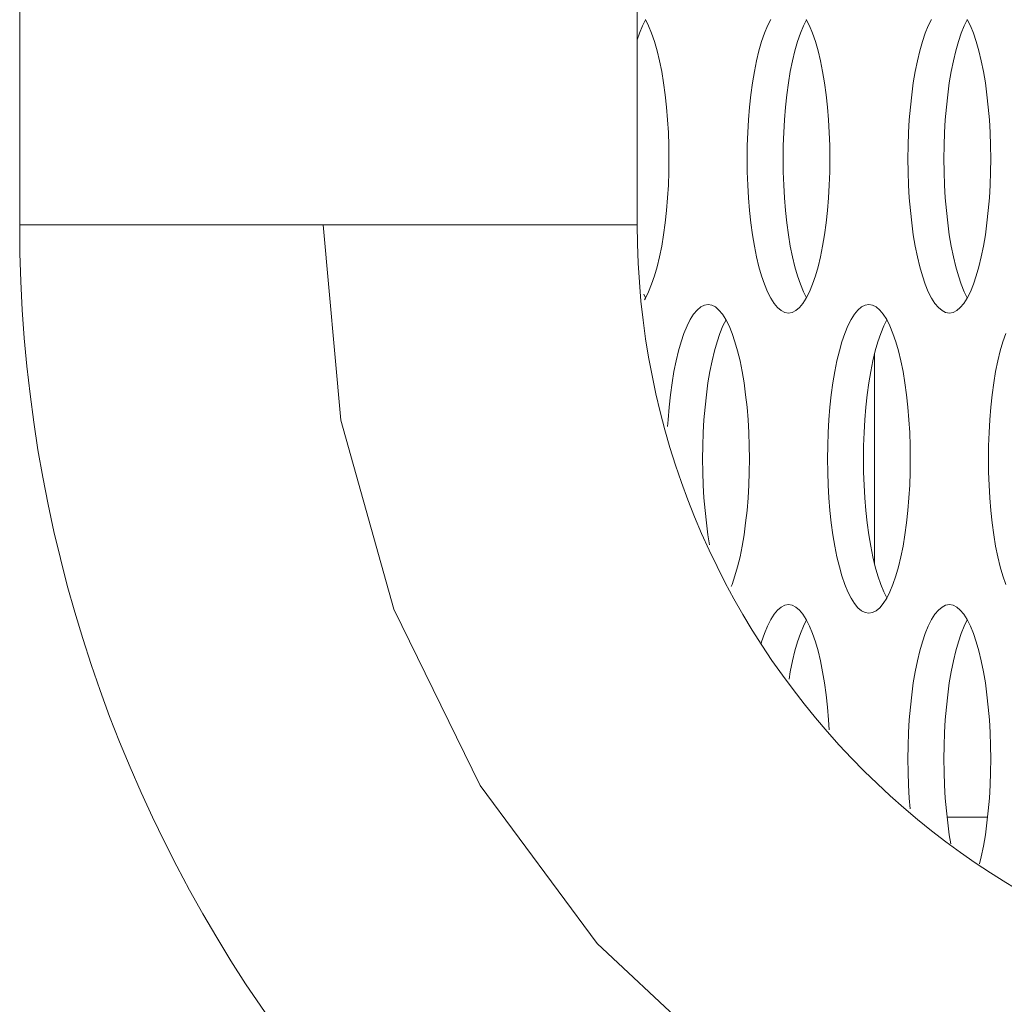
# Model space of a CAD drawing. Extents: x 1 to 142, y 2 to 107.
# Drawn here: x 4 to 4, y 59 to 59 of the extents above; entities that cross this region are included whole.
import ezdxf

# ---------------------------------------------------------------- set-up
doc = ezdxf.new("R2010")
doc.units = 0
doc.header["$MEASUREMENT"] = 0
doc.linetypes.add('DCAD_CONTINUOUS', pattern=[0])
doc.layers.get('0').update_dxf_attribs({"linetype": 'DCAD_CONTINUOUS', "lineweight": 0})
doc.layers.add('02___PRT_ALL_AXES', color=7, linetype='DCAD_CONTINUOUS', lineweight=0)
doc.layers.add('09_ALL_ROUNDS', color=7, linetype='DCAD_CONTINUOUS', lineweight=0)

msp = doc.modelspace()

# ---------------------------------------------------------------- linework, layer by layer
at = {"color": 7, "linetype": 'DCAD_CONTINUOUS', "lineweight": 0, "ltscale": 0.004921265491345387}
msp.add_line((4.158844292912677, 58.75332255849239), (4.138156200603063, 58.75332255849239), dxfattribs=at)
at = {"layer": '02___PRT_ALL_AXES', "color": 7, "linetype": 'DCAD_CONTINUOUS', "lineweight": 0, "ltscale": 0.004921265491345387}
for p, q in [((3.98439332566693, 59.16018283898718), (3.982844216691951, 59.15710807311138)), ((3.985942560311346, 59.15710776422914), (3.98429755292314, 59.16037293823688)), ((4.048201178116801, 59.16037321958366), (4.046556152803379, 59.15710807311138)), ((4.066446789961421, 59.16018283898718), (4.06489768098644, 59.15710807311138)), ((4.067996024605836, 59.15710776422914), (4.06635101721763, 59.16037293823688)), ((4.130254642411291, 59.16037321958366), (4.128609617097868, 59.15710807311138)), ((4.14850025425591, 59.16018283898718), (4.146951145280931, 59.15710807311138)), ((4.150049488900325, 59.15710776422914), (4.14840448151212, 59.16037293823688)), ((3.981287724641567, 59.15332719355894), (3.980127390518351, 59.14993228830387)), ((3.982844216691951, 59.15710807311138), (3.981287724641567, 59.15332719355894)), ((3.987499031735721, 59.15332687401527), (3.985942560311346, 59.15710776422914)), ((3.988955402206614, 59.1490657681557), (3.987499031735721, 59.15332687401527)), ((4.044999660749057, 59.15332719355894), (4.043543268939557, 59.14906608280172)), ((4.046556152803379, 59.15710807311138), (4.044999660749057, 59.15332719355894)), ((4.063341188936056, 59.15332719355894), (4.061884797126557, 59.14906608280172)), ((4.06489768098644, 59.15710807311138), (4.063341188936056, 59.15332719355894)), ((4.069552496030211, 59.15332687401527), (4.067996024605836, 59.15710776422914)), ((4.071008866501104, 59.1490657681557), (4.069552496030211, 59.15332687401527)), ((4.127053125043548, 59.15332719355894), (4.125596733234048, 59.14906608280172)), ((4.128609617097868, 59.15710807311138), (4.127053125043548, 59.15332719355894)), ((4.145394653230547, 59.15332719355894), (4.143938261421046, 59.14906608280172)), ((4.146951145280931, 59.15710807311138), (4.145394653230547, 59.15332719355894)), ((4.151605960324701, 59.15332687401527), (4.150049488900325, 59.15710776422914)), ((4.153062330795594, 59.1490657681557), (4.151605960324701, 59.15332687401527)), ((3.990301334727907, 59.144363035427), (3.988955402206614, 59.1490657681557)), ((4.043543268939557, 59.14906608280172), (4.042197315808005, 59.14436333182105)), ((4.061884797126557, 59.14906608280172), (4.060538843995004, 59.14436333182105)), ((4.072354799022397, 59.144363035427), (4.071008866501104, 59.1490657681557)), ((4.125596733234048, 59.14906608280172), (4.124250780102495, 59.14436333182105)), ((4.143938261421046, 59.14906608280172), (4.142592308289494, 59.14436333182105)), ((4.154408263316887, 59.144363035427), (4.153062330795594, 59.1490657681557)), ((3.991527731895458, 59.13925965654552), (3.990301334727907, 59.144363035427)), ((4.042197315808005, 59.14436333182105), (4.040970900534134, 59.13925992749071)), ((4.060538843995004, 59.14436333182105), (4.059312428721134, 59.13925992749071)), ((4.073581196189947, 59.13925965654552), (4.072354799022397, 59.144363035427)), ((4.124250780102495, 59.14436333182105), (4.123024364828624, 59.13925992749071)), ((4.142592308289494, 59.14436333182105), (4.141365893015624, 59.13925992749071)), ((4.155634660484438, 59.13925965654552), (4.154408263316887, 59.144363035427)), ((3.992626726920707, 59.13379831686338), (3.991527731895458, 59.13925965654552)), ((4.040970900534134, 59.13925992749071), (4.039871889875008, 59.13379855639909)), ((4.059312428721134, 59.13925992749071), (4.058213418062008, 59.13379855639909)), ((4.074680191215198, 59.13379831686338), (4.073581196189947, 59.13925965654552)), ((4.123024364828624, 59.13925992749071), (4.121925354169497, 59.13379855639909)), ((4.141365893015624, 59.13925992749071), (4.140266882356497, 59.13379855639909)), ((4.156733655505751, 59.13379831686338), (4.155634660484438, 59.13925965654552)), ((3.993591612945566, 59.12802297806493), (3.992626726920707, 59.13379831686338)), ((4.039871889875008, 59.13379855639909), (4.038906991094231, 59.12802318432501)), ((4.058213418062008, 59.13379855639909), (4.057248519281229, 59.12802318432501)), ((4.075645077240055, 59.12802297806493), (4.074680191215198, 59.13379831686338)), ((4.121925354169497, 59.13379855639909), (4.12096045538872, 59.12802318432501)), ((4.140266882356497, 59.13379855639909), (4.139301983575719, 59.12802318432501)), ((4.157698541534545, 59.12802297806493), (4.156733655505751, 59.13379831686338)), ((3.994416812806149, 59.1219782658431), (3.993591612945566, 59.12802297806493)), ((4.038906991094231, 59.12802318432501), (4.038081781304501, 59.12197844003621)), ((4.057248519281229, 59.12802318432501), (4.056423309491501, 59.12197844003621)), ((4.076470277100638, 59.1219782658431), (4.075645077240055, 59.12802297806493)), ((4.12096045538872, 59.12802318432501), (4.120135245598992, 59.12197844003621)), ((4.139301983575719, 59.12802318432501), (4.138476773785992, 59.12197844003621)), ((4.158523741395128, 59.1219782658431), (4.157698541534545, 59.12802297806493)), ((3.995097791383079, 59.11570915339519), (3.994416812806149, 59.1219782658431)), ((4.038081781304501, 59.12197844003621), (4.037400795184256, 59.11570929753316)), ((4.056423309491501, 59.12197844003621), (4.055742323371255, 59.11570929753316)), ((4.077151255677569, 59.11570915339519), (4.076470277100638, 59.1219782658431)), ((4.120135245598992, 59.12197844003621), (4.119454259478745, 59.11570929753316)), ((4.138476773785992, 59.12197844003621), (4.137795787665745, 59.11570929753316)), ((4.159204719972059, 59.11570915339519), (4.158523741395128, 59.1219782658431)), ((3.995630976782492, 59.10926069334772), (3.995097791383079, 59.11570915339519)), ((4.037400795184256, 59.11570929753316), (4.03686760200137, 59.10926077832026)), ((4.055742323371255, 59.11570929753316), (4.055209130188368, 59.10926077832026)), ((4.077684441076982, 59.10926069334772), (4.077151255677569, 59.11570915339519)), ((4.119454259478745, 59.11570929753316), (4.118921066295859, 59.10926077832026)), ((4.137795787665745, 59.11570929753316), (4.137262594482858, 59.10926077832026)), ((4.159737905371472, 59.10926069334772), (4.159204719972059, 59.11570915339519)), ((3.996013680103663, 59.10267791095316), (3.995630976782492, 59.10926069334772)), ((4.03686760200137, 59.10926077832026), (4.036484894270743, 59.10267794473667)), ((4.055209130188368, 59.10926077832026), (4.054826422457743, 59.10267794473667)), ((4.078067144398154, 59.10267791095316), (4.077684441076982, 59.10926069334772)), ((4.118921066295859, 59.10926077832026), (4.118538358565233, 59.10267794473667)), ((4.137262594482858, 59.10926077832026), (4.136879886752232, 59.10267794473667)), ((4.160120608692644, 59.10267791095316), (4.159737905371472, 59.10926069334772)), ((3.996244034462562, 59.09600567364883), (3.996013680103663, 59.10267791095316)), ((4.036484894270743, 59.10267794473667), (4.036254538569324, 59.09600568323545)), ((4.054826422457743, 59.10267794473667), (4.054596066756323, 59.09600568323545)), ((4.078297498757052, 59.09600567364883), (4.078067144398154, 59.10267791095316)), ((4.118538358565233, 59.10267794473667), (4.118308002863814, 59.09600568323545)), ((4.136879886752232, 59.10267794473667), (4.136649531050813, 59.09600568323545)), ((4.160350963051542, 59.09600567364883), (4.160120608692644, 59.10267791095316)), ((3.99632094008627, 59.08928875512392), (3.996244034462562, 59.09600567364883)), ((4.036254538569324, 59.09600568323545), (4.036177632725143, 59.08928875512392)), ((4.054596066756323, 59.09600568323545), (4.054519160912142, 59.08928875512392)), ((4.07837440438076, 59.08928875512392), (4.078297498757052, 59.09600567364883)), ((4.118308002863814, 59.09600568323545), (4.118231097019632, 59.08928875512392)), ((4.136649531050813, 59.09600568323545), (4.136572625206631, 59.08928875512392)), ((4.160427868675251, 59.08928875512392), (4.160350963051542, 59.09600567364883)), ((3.996244034246026, 59.08257182701239), (3.99632094008627, 59.08928875512392)), ((4.036177632725143, 59.08928875512392), (4.036254538348851, 59.08257183659507)), ((4.054519160912142, 59.08928875512392), (4.054596066535851, 59.08257183659507)), ((4.078297498540516, 59.08257182701239), (4.07837440438076, 59.08928875512392)), ((4.118231097019632, 59.08928875512392), (4.118308002643341, 59.08257183659507)), ((4.136572625206631, 59.08928875512392), (4.13664953083034, 59.08257183659507)), ((4.160350962831069, 59.08257182701239), (4.160427868675251, 59.08928875512392)), ((3.99601367854067, 59.07589956551118), (3.996244034246026, 59.08257182701239)), ((4.036254538348851, 59.08257183659507), (4.036484892707749, 59.07589959929074)), ((4.054596066535851, 59.08257183659507), (4.054826420894749, 59.07589959929074)), ((4.07806714283516, 59.07589956551118), (4.078297498540516, 59.08257182701239)), ((4.118308002643341, 59.08257183659507), (4.118538357002239, 59.07589959929074)), ((4.13664953083034, 59.08257183659507), (4.136879885189239, 59.07589959929074)), ((4.160120607129651, 59.07589956551118), (4.160350962831069, 59.08257182701239)), ((3.995630970810044, 59.06931673192758), (3.99601367854067, 59.07589956551118)), ((4.036484892707749, 59.07589959929074), (4.036867596032859, 59.06931681689618)), ((4.054826420894749, 59.07589959929074), (4.05520912421592, 59.06931681689618)), ((4.077684435104533, 59.06931673192758), (4.07806714283516, 59.07589956551118)), ((4.118538357002239, 59.07589959929074), (4.118921060327348, 59.06931681689618)), ((4.136879885189239, 59.07589959929074), (4.137262588510411, 59.06931681689618)), ((4.159737899399024, 59.06931673192758), (4.160120607129651, 59.07589956551118)), ((3.995097777627158, 59.06286821271469), (3.995630970810044, 59.06931673192758)), ((4.036867596032859, 59.06931681689618), (4.037400781428334, 59.06286835685265)), ((4.05520912421592, 59.06931681689618), (4.055742309615333, 59.06286835685265)), ((4.077151241921647, 59.06286821271469), (4.077684435104533, 59.06931673192758)), ((4.118921060327348, 59.06931681689618), (4.119454245722824, 59.06286835685265)), ((4.137262588510411, 59.06931681689618), (4.137795773909824, 59.06286835685265)), ((4.159204706216137, 59.06286821271469), (4.159737899399024, 59.06931673192758)), ((3.994416791506911, 59.05659907021163), (3.995097777627158, 59.06286821271469)), ((4.037400781428334, 59.06286835685265), (4.038081760005265, 59.05659924440474)), ((4.055742309615333, 59.06286835685265), (4.056423288192263, 59.05659924440474)), ((4.076470255801402, 59.05659907021163), (4.077151241921647, 59.06286821271469)), ((4.119454245722824, 59.06286835685265), (4.120135224299754, 59.05659924440474)), ((4.137795773909824, 59.06286835685265), (4.138476752486754, 59.05659924440474)), ((4.158523720095891, 59.05659907021163), (4.159204706216137, 59.06286821271469)), ((3.99359158172112, 59.05055432592284), (3.994416791506911, 59.05659907021163)), ((4.038081760005265, 59.05659924440474), (4.038906959865848, 59.05055453217897)), ((4.056423288192263, 59.05659924440474), (4.057248488052847, 59.05055453217897)), ((4.075645046015611, 59.05055432592284), (4.076470255801402, 59.05659907021163)), ((4.120135224299754, 59.05659924440474), (4.120960424160337, 59.05055453217897)), ((4.138476752486754, 59.05659924440474), (4.139301952347337, 59.05055453217897)), ((4.1576985103101, 59.05055432592284), (4.158523720095891, 59.05659907021163)), ((3.992626682936405, 59.04477895384875), (3.99359158172112, 59.05055432592284)), ((4.038906959865848, 59.05055453217897), (4.039871845894643, 59.04477919338052)), ((4.057248488052847, 59.05055453217897), (4.058213374081642, 59.04477919338052)), ((4.074680147230895, 59.04477895384875), (4.075645046015611, 59.05055432592284)), ((4.120960424160337, 59.05055453217897), (4.121925310189132, 59.04477919338052)), ((4.139301952347337, 59.05055453217897), (4.140266838376132, 59.04477919338052)), ((4.156733611525386, 59.04477895384875), (4.1576985103101, 59.05055432592284)), ((3.991527672277278, 59.03931758275319), (3.992626682936405, 59.04477895384875)), ((4.039871845894643, 59.04477919338052), (4.040970840915956, 59.03931785370233)), ((4.058213374081642, 59.04477919338052), (4.059312369102956, 59.03931785370233)), ((4.073581136571769, 59.03931758275319), (4.074680147230895, 59.04477895384875)), ((4.121925310189132, 59.04477919338052), (4.123024305210445, 59.03931785370233)), ((4.140266838376132, 59.04477919338052), (4.141365833397445, 59.03931785370233)), ((4.155634600866259, 59.03931758275319), (4.156733611525386, 59.04477895384875)), ((3.990301257003408, 59.0342141784268), (3.991527672277278, 59.03931758275319)), ((4.040970840915956, 59.03931785370233), (4.042197238083506, 59.0342144748169)), ((4.059312369102956, 59.03931785370233), (4.060538766270505, 59.0342144748169)), ((4.072354721297898, 59.0342141784268), (4.073581136571769, 59.03931758275319)), ((4.123024305210445, 59.03931785370233), (4.124250702377997, 59.0342144748169)), ((4.141365833397445, 59.03931785370233), (4.142592230564995, 59.0342144748169)), ((4.154408185592389, 59.0342141784268), (4.155634600866259, 59.03931758275319)), ((3.988955303871855, 59.02951142744612), (3.990301257003408, 59.0342141784268)), ((4.042197238083506, 59.0342144748169), (4.043543170604799, 59.02951174208821)), ((4.060538766270505, 59.0342144748169), (4.061884698791799, 59.02951174208821)), ((4.071008768166346, 59.02951142744612), (4.072354721297898, 59.0342141784268)), ((4.124250702377997, 59.0342144748169), (4.125596634899289, 59.02951174208821)), ((4.142592230564995, 59.0342144748169), (4.143938163086288, 59.02951174208821)), ((4.153062232460835, 59.02951142744612), (4.154408185592389, 59.0342141784268)), ((3.987498912062355, 59.0252503166889), (3.988955303871855, 59.02951142744612)), ((4.043543170604799, 59.02951174208821), (4.044999541075692, 59.02525063623258)), ((4.061884698791799, 59.02951174208821), (4.063341069262691, 59.02525063623258)), ((4.069552376356846, 59.0252503166889), (4.071008768166346, 59.02951142744612)), ((4.125596634899289, 59.02951174208821), (4.127053005370183, 59.02525063623258)), ((4.143938163086288, 59.02951174208821), (4.145394533557181, 59.02525063623258)), ((4.151605840651335, 59.0252503166889), (4.153062232460835, 59.02951142744612)), ((3.985942420011972, 59.02146943713646), (3.987498912062355, 59.0252503166889)), ((4.044999541075692, 59.02525063623258), (4.046556012500067, 59.0214697460187)), ((4.063341069262691, 59.02525063623258), (4.064897540687067, 59.0214697460187)), ((4.067995884306463, 59.02146943713646), (4.069552376356846, 59.0252503166889)), ((4.127053005370183, 59.02525063623258), (4.128609476794558, 59.0214697460187)), ((4.145394533557181, 59.02525063623258), (4.146951004981556, 59.0214697460187)), ((4.150049348600952, 59.02146943713646), (4.151605840651335, 59.0252503166889)), ((3.983513138172364, 59.020141725766), (3.984393311036992, 59.01839467126066)), ((3.983776199954632, 59.01738115207368), (3.984297394698549, 59.01820429066419)), ((3.984297394698549, 59.01820429066419), (3.985942420011972, 59.02146943713646)), ((4.046556012500067, 59.0214697460187), (4.04820101989221, 59.01820457200703)), ((4.04820101989221, 59.01820457200703), (4.049921861139114, 59.01548673058817)), ((4.064630001309108, 59.01548648818632), (4.066350858993039, 59.01820429066419)), ((4.064897540687067, 59.0214697460187), (4.066446775331482, 59.01839467126066)), ((4.066350858993039, 59.01820429066419), (4.067995884306463, 59.02146943713646)), ((4.128609476794558, 59.0214697460187), (4.130254484186699, 59.01820457200703)), ((4.130254484186699, 59.01820457200703), (4.131975325433604, 59.01548673058817)), ((4.146683465603599, 59.01548648818632), (4.148404323287529, 59.01820429066419)), ((4.146951004981556, 59.0214697460187), (4.148500239625972, 59.01839467126066)), ((4.148404323287529, 59.01820429066419), (4.150049348600952, 59.02146943713646)), ((4.012508562320614, 59.01366767402774), (4.010678231432286, 59.01212055668891)), ((4.014370907584273, 59.01460247577396), (4.012508562320614, 59.01366767402774)), ((4.016249286405706, 59.01491515414469), (4.014370907584273, 59.01460247577396)), ((4.018127868250994, 59.0146024080416), (4.016249286405706, 59.01491515414469)), ((4.019990208046143, 59.01366754120082), (4.018127868250994, 59.0146024080416)), ((4.021820529343909, 59.0121203646375), (4.019990208046143, 59.01366754120082)), ((4.049921861139114, 59.01548673058817), (4.051704775614748, 59.01334329676958)), ((4.051704775614748, 59.01334329676958), (4.053535096912515, 59.01179612020233)), ((4.061016742638043, 59.0117959873754), (4.062847073526371, 59.01334310471817)), ((4.062847073526371, 59.01334310471817), (4.064630001309108, 59.01548648818632)), ((4.094562026615105, 59.01366767402774), (4.092731695726776, 59.01212055668891)), ((4.096424371878764, 59.01460247577396), (4.094562026615105, 59.01366767402774)), ((4.098302750700197, 59.01491515414469), (4.096424371878764, 59.01460247577396)), ((4.100181332545485, 59.0146024080416), (4.098302750700197, 59.01491515414469)), ((4.102043672340633, 59.01366754120082), (4.100181332545485, 59.0146024080416)), ((4.103873993638399, 59.0121203646375), (4.102043672340633, 59.01366754120082)), ((4.131975325433604, 59.01548673058817), (4.133758239909239, 59.01334329676958)), ((4.133758239909239, 59.01334329676958), (4.135588561207006, 59.01179612020233)), ((4.143070206932533, 59.0117959873754), (4.144900537820861, 59.01334310471817)), ((4.144900537820861, 59.01334310471817), (4.146683465603599, 59.01548648818632)), ((4.00889530364955, 59.00997717322076), (4.007174445969556, 59.00725937074289)), ((4.010678231432286, 59.01212055668891), (4.00889530364955, 59.00997717322076)), ((4.023603443823482, 59.00997693081498), (4.021820529343909, 59.0121203646375)), ((4.025324285070385, 59.00725908939611), (4.023603443823482, 59.00997693081498)), ((4.053535096912515, 59.01179612020233), (4.055397436707664, 59.01086125336153)), ((4.055397436707664, 59.01086125336153), (4.057276018552951, 59.01054850726239)), ((4.057276018552951, 59.01054850726239), (4.059154397378322, 59.01086118563312)), ((4.059154397378322, 59.01086118563312), (4.061016742638043, 59.0117959873754)), ((4.09094876794404, 59.00997717322076), (4.089227910264046, 59.00725937074289)), ((4.092731695726776, 59.01212055668891), (4.09094876794404, 59.00997717322076)), ((4.105656908114033, 59.00997693081498), (4.103873993638399, 59.0121203646375)), ((4.107377749364876, 59.00725908939611), (4.105656908114033, 59.00997693081498)), ((4.135588561207006, 59.01179612020233), (4.137450901002153, 59.01086125336153)), ((4.137450901002153, 59.01086125336153), (4.139329482847442, 59.01054850726239)), ((4.139329482847442, 59.01054850726239), (4.141207861672811, 59.01086118563312)), ((4.141207861672811, 59.01086118563312), (4.143070206932533, 59.0117959873754)), ((4.005529420656132, 59.00399422426668), (4.003972928601812, 59.00021334471425)), ((4.007174445969556, 59.00725937074289), (4.005529420656132, 59.00399422426668)), ((4.023870948839195, 59.00399422426668), (4.022314456788812, 59.00021334471425)), ((4.025420057814175, 59.00706899014249), (4.023870948839195, 59.00399422426668)), ((4.026969292458591, 59.00399391538444), (4.025324285070385, 59.00725908939611)), ((4.028525763882966, 59.00021302517057), (4.026969292458591, 59.00399391538444)), ((4.087582884950623, 59.00399422426668), (4.086026392896303, 59.00021334471425)), ((4.089227910264046, 59.00725937074289), (4.087582884950623, 59.00399422426668)), ((4.105924413133685, 59.00399422426668), (4.104367921083301, 59.00021334471425)), ((4.107473522108665, 59.00706899014249), (4.105924413133685, 59.00399422426668)), ((4.10902275675308, 59.00399391538444), (4.107377749364876, 59.00725908939611)), ((4.110579228177456, 59.00021302517057), (4.10902275675308, 59.00399391538444)), ((4.003972928601812, 59.00021334471425), (4.002516536792313, 58.99595223396096)), ((4.022314456788812, 59.00021334471425), (4.020858064979312, 58.99595223396096)), ((4.029982134353859, 58.99595191931493), (4.028525763882966, 59.00021302517057)), ((4.086026392896303, 59.00021334471425), (4.084570001086802, 58.99595223396096)), ((4.104367921083301, 59.00021334471425), (4.102911529273801, 58.99595223396096)), ((4.112035598648348, 58.99595191931493), (4.110579228177456, 59.00021302517057)), ((4.168079857190793, 59.00021334471425), (4.166623465381293, 58.99595223396096)), ((4.002516536792313, 58.99595223396096), (4.001170583660759, 58.99124948298028)), ((4.020858064979312, 58.99595223396096), (4.019512111847758, 58.99124948298028)), ((4.031328066875153, 58.99124918658624), (4.029982134353859, 58.99595191931493)), ((4.084570001086802, 58.99595223396096), (4.08322404795525, 58.99124948298028)), ((4.102911529273801, 58.99595223396096), (4.101565576142249, 58.99124948298028)), ((4.113381531169642, 58.99124918658624), (4.112035598648348, 58.99595191931493)), ((4.166623465381293, 58.99595223396096), (4.165277512249739, 58.99124948298028)), ((4.001170583660759, 58.99124948298028), (3.999944168386889, 58.98614607864994)), ((4.019512111847758, 58.99124948298028), (4.018285696573888, 58.98614607864994)), ((4.032554464042702, 58.98614580770082), (4.031328066875153, 58.99124918658624)), ((4.08322404795525, 58.99124948298028), (4.081997632681379, 58.98614607864994)), ((4.101565576142249, 58.99124948298028), (4.100339160868378, 58.98614607864994)), ((4.101190521605447, 58.98968879225578), (4.101190521605447, 58.88266100852705)), ((4.114607928337193, 58.98614580770082), (4.113381531169642, 58.99124918658624)), ((4.165277512249739, 58.99124948298028), (4.16405109697587, 58.98614607864994)), ((3.999944168386889, 58.98614607864994), (3.998845157727762, 58.9806847075544)), ((4.018285696573888, 58.98614607864994), (4.017186685914761, 58.9806847075544)), ((4.033653459067952, 58.98068446802262), (4.032554464042702, 58.98614580770082)), ((4.081997632681379, 58.98614607864994), (4.080898622022253, 58.9806847075544)), ((4.100339160868378, 58.98614607864994), (4.099240150209252, 58.9806847075544)), ((4.115706923362443, 58.98068446802262), (4.114607928337193, 58.98614580770082)), ((4.16405109697587, 58.98614607864994), (4.162952086316743, 58.9806847075544)), ((3.998845157727762, 58.9806847075544), (3.997880258946986, 58.97490933548424)), ((4.017186685914761, 58.9806847075544), (4.016221787133984, 58.97490933548424)), ((4.03461834509281, 58.97490912922417), (4.033653459067952, 58.98068446802262)), ((4.080898622022253, 58.9806847075544), (4.079933723241475, 58.97490933548424)), ((4.099240150209252, 58.9806847075544), (4.098275251428475, 58.97490933548424)), ((4.1166718093873, 58.97490912922417), (4.115706923362443, 58.98068446802262)), ((4.162952086316743, 58.9806847075544), (4.161987187535964, 58.97490933548424)), ((3.997880258946986, 58.97490933548424), (3.997055049157257, 58.96886459119546)), ((4.016221787133984, 58.97490933548424), (4.015396577344256, 58.96886459119546)), ((4.035443544953393, 58.9688644169984), (4.03461834509281, 58.97490912922417)), ((4.079933723241475, 58.97490933548424), (4.079108513451746, 58.96886459119546)), ((4.098275251428475, 58.97490933548424), (4.097450041638745, 58.96886459119546)), ((4.117497009247884, 58.9688644169984), (4.1166718093873, 58.97490912922417)), ((4.161987187535964, 58.97490933548424), (4.161161977746237, 58.96886459119546)), ((3.997055049157257, 58.96886459119546), (3.996374063037011, 58.96259544869239)), ((4.015396577344256, 58.96886459119546), (4.01471559122401, 58.96259544869239)), ((4.036124523530323, 58.96259530455049), (4.035443544953393, 58.9688644169984)), ((4.079108513451746, 58.96886459119546), (4.078427527331501, 58.96259544869239)), ((4.097450041638745, 58.96886459119546), (4.0967690555185, 58.96259544869239)), ((4.118177987824814, 58.96259530455049), (4.117497009247884, 58.9688644169984)), ((4.161161977746237, 58.96886459119546), (4.160480991625991, 58.96259544869239)), ((3.996374063037011, 58.96259544869239), (3.995840869854125, 58.95614692947556)), ((4.01471559122401, 58.96259544869239), (4.014182398041124, 58.95614692947556)), ((4.036657708929736, 58.95614684450696), (4.036124523530323, 58.96259530455049)), ((4.078427527331501, 58.96259544869239), (4.077894334148614, 58.95614692947556)), ((4.0967690555185, 58.96259544869239), (4.096235862335614, 58.95614692947556)), ((4.118711173224227, 58.95614684450696), (4.118177987824814, 58.96259530455049)), ((4.160480991625991, 58.96259544869239), (4.159947798443103, 58.95614692947556)), ((3.995840869854125, 58.95614692947556), (3.995637029671329, 58.95264073954944)), ((4.014182398041124, 58.95614692947556), (4.013799690310498, 58.94956409589197)), ((4.037040412250908, 58.94956406211239), (4.036657708929736, 58.95614684450696)), ((4.077894334148614, 58.95614692947556), (4.077511626417988, 58.94956409589197)), ((4.096235862335614, 58.95614692947556), (4.095853154604987, 58.94956409589197)), ((4.119093876545398, 58.94956406211239), (4.118711173224227, 58.95614684450696)), ((4.159947798443103, 58.95614692947556), (4.159565090712478, 58.94956409589197)), ((4.013799690310498, 58.94956409589197), (4.013569334609078, 58.94289183439469)), ((4.037270766609807, 58.94289182480806), (4.037040412250908, 58.94956406211239)), ((4.077511626417988, 58.94956409589197), (4.077281270716568, 58.94289183439469)), ((4.095853154604987, 58.94956409589197), (4.095622798903568, 58.94289183439469)), ((4.119324230904296, 58.94289182480806), (4.119093876545398, 58.94956406211239)), ((4.159565090712478, 58.94956409589197), (4.159334735011059, 58.94289183439469)), ((4.013569334609078, 58.94289183439469), (4.013492428764896, 58.93617490628316)), ((4.037347672233516, 58.93617490628316), (4.037270766609807, 58.94289182480806)), ((4.077281270716568, 58.94289183439469), (4.077204364872387, 58.93617490628316)), ((4.095622798903568, 58.94289183439469), (4.095545893059387, 58.93617490628316)), ((4.119401136528005, 58.93617490628316), (4.119324230904296, 58.94289182480806)), ((4.159334735011059, 58.94289183439469), (4.159257829166878, 58.93617490628316)), ((4.013492428764896, 58.93617490628316), (4.013569334388605, 58.92945798775431)), ((4.037270766393271, 58.92945797816769), (4.037347672233516, 58.93617490628316)), ((4.077204364872387, 58.93617490628316), (4.077281270496096, 58.92945798775431)), ((4.095545893059387, 58.93617490628316), (4.095622798683095, 58.92945798775431)), ((4.119324230683824, 58.92945797816769), (4.119401136528005, 58.93617490628316)), ((4.159257829166878, 58.93617490628316), (4.159334734790586, 58.92945798775431)), ((4.013569334388605, 58.92945798775431), (4.013799688747503, 58.92278575044998)), ((4.037040410687915, 58.92278571667041), (4.037270766393271, 58.92945797816769)), ((4.077281270496096, 58.92945798775431), (4.077511624854994, 58.92278575044998)), ((4.095622798683095, 58.92945798775431), (4.095853153041993, 58.92278575044998)), ((4.119093874982404, 58.92278571667041), (4.119324230683824, 58.92945797816769)), ((4.159334734790586, 58.92945798775431), (4.159565089149485, 58.92278575044998)), ((4.013799688747503, 58.92278575044998), (4.014182392068675, 58.91620296805542)), ((4.036657702957289, 58.91620288308682), (4.037040410687915, 58.92278571667041)), ((4.077511624854994, 58.92278575044998), (4.077894328180103, 58.91620296805542)), ((4.095853153041993, 58.92278575044998), (4.096235856363165, 58.91620296805542)), ((4.118711167251779, 58.91620288308682), (4.119093874982404, 58.92278571667041)), ((4.159565089149485, 58.92278575044998), (4.159947792474593, 58.91620296805542)), ((4.014182392068675, 58.91620296805542), (4.014715577468088, 58.90975450801189)), ((4.036124509774402, 58.90975436386999), (4.036657702957289, 58.91620288308682)), ((4.077894328180103, 58.91620296805542), (4.07842751357558, 58.90975450801189)), ((4.096235856363165, 58.91620296805542), (4.096769041762579, 58.90975450801189)), ((4.118177974068892, 58.90975436386999), (4.118711167251779, 58.91620288308682)), ((4.159947792474593, 58.91620296805542), (4.160480977870069, 58.90975450801189)), ((4.014715577468088, 58.90975450801189), (4.015396556045019, 58.90348539556398)), ((4.035443523654157, 58.90348522136693), (4.036124509774402, 58.90975436386999)), ((4.07842751357558, 58.90975450801189), (4.07910849215251, 58.90348539556398)), ((4.096769041762579, 58.90975450801189), (4.097450020339509, 58.90348539556398)), ((4.117496987948646, 58.90348522136693), (4.118177974068892, 58.90975436386999)), ((4.160480977870069, 58.90975450801189), (4.161161956446999, 58.90348539556398)), ((4.015396556045019, 58.90348539556398), (4.016221755905602, 58.89744068333822)), ((4.034618313868364, 58.89744047708207), (4.035443523654157, 58.90348522136693)), ((4.07910849215251, 58.90348539556398), (4.079933692013093, 58.89744068333822)), ((4.097450020339509, 58.90348539556398), (4.098275220200092, 58.89744068333822)), ((4.116671778162855, 58.89744047708207), (4.117496987948646, 58.90348522136693)), ((4.161161956446999, 58.90348539556398), (4.161987156307584, 58.89744068333822)), ((4.016221755905602, 58.89744068333822), (4.017066763359787, 58.89238287941849)), ((4.03365341508365, 58.89166510500798), (4.034618313868364, 58.89744047708207)), ((4.079933692013093, 58.89744068333822), (4.080898578041888, 58.89166534453975)), ((4.098275220200092, 58.89744068333822), (4.099240106228887, 58.89166534453975)), ((4.11570687937814, 58.89166510500798), (4.116671778162855, 58.89744047708207)), ((4.161987156307584, 58.89744068333822), (4.162952042336377, 58.89166534453975)), ((4.032554404424523, 58.88620373391243), (4.03365341508365, 58.89166510500798)), ((4.080898578041888, 58.89166534453975), (4.081997573063201, 58.88620400486156)), ((4.099240106228887, 58.89166534453975), (4.1003391012502, 58.88620400486156)), ((4.114607868719014, 58.88620373391243), (4.11570687937814, 58.89166510500798)), ((4.162952042336377, 58.89166534453975), (4.16405103735769, 58.88620400486156)), ((4.031327989150653, 58.8811003295821), (4.032554404424523, 58.88620373391243)), ((4.081997573063201, 58.88620400486156), (4.08322397023075, 58.88110062597615)), ((4.1003391012502, 58.88620400486156), (4.10156549841775, 58.88110062597615)), ((4.113381453445144, 58.8811003295821), (4.114607868719014, 58.88620373391243)), ((4.16405103735769, 58.88620400486156), (4.165277434525241, 58.88110062597615)), ((4.029982036019101, 58.87639757860142), (4.031327989150653, 58.8811003295821)), ((4.08322397023075, 58.88110062597615), (4.084569902752044, 58.87639789324745)), ((4.10156549841775, 58.88110062597615), (4.102911430939043, 58.87639789324745)), ((4.11203550031359, 58.87639757860142), (4.113381453445144, 58.8811003295821)), ((4.165277434525241, 58.88110062597615), (4.166623367046533, 58.87639789324745)), ((4.028084071537391, 58.87106384233347), (4.0285256442096, 58.87213646784814)), ((4.0285256442096, 58.87213646784814), (4.029982036019101, 58.87639757860142)), ((4.084569902752044, 58.87639789324745), (4.086026273222937, 58.87213678739181)), ((4.086026273222937, 58.87213678739181), (4.087582744647312, 58.86835589717794)), ((4.102911430939043, 58.87639789324745), (4.104367801409937, 58.87213678739181)), ((4.104367801409937, 58.87213678739181), (4.105924272834311, 58.86835589717794)), ((4.109022616453707, 58.86835558829569), (4.110579108504091, 58.87213646784814)), ((4.110579108504091, 58.87213646784814), (4.11203550031359, 58.87639757860142)), ((4.166623367046533, 58.87639789324745), (4.168079737517427, 58.87213678739181)), ((4.087582744647312, 58.86835589717794), (4.089227752039455, 58.86509072316626)), ((4.105924272834311, 58.86835589717794), (4.107473507478726, 58.8652808224199)), ((4.107377591140284, 58.86509044182342), (4.109022616453707, 58.86835558829569)), ((4.057276018552951, 58.86180130529998), (4.055397639731519, 58.86148862692927)), ((4.059154600398239, 58.86148855920084), (4.057276018552951, 58.86180130529998)), ((4.089227752039455, 58.86509072316626), (4.090948593286359, 58.8623728817474)), ((4.090948593286359, 58.8623728817474), (4.092731507761993, 58.86022944792882)), ((4.103873805673617, 58.86022925587348), (4.105656733456353, 58.86237263934161)), ((4.105656733456353, 58.86237263934161), (4.107377591140284, 58.86509044182342)), ((4.139329482847442, 58.86180130529998), (4.137451104026009, 58.86148862692927)), ((4.14120806469273, 58.86148855920084), (4.139329482847442, 58.86180130529998)), ((4.049922035796795, 58.85686332438001), (4.048201178116801, 58.8541455218982)), ((4.051704963579532, 58.8590067078442), (4.049922035796795, 58.85686332438001)), ((4.05353529446786, 58.86055382518698), (4.051704963579532, 58.8590067078442)), ((4.055397639731519, 58.86148862692927), (4.05353529446786, 58.86055382518698)), ((4.061016940193388, 58.86055369236006), (4.059154600398239, 58.86148855920084)), ((4.062847261491155, 58.85900651579281), (4.061016940193388, 58.86055369236006)), ((4.064630175970726, 58.85686308197421), (4.062847261491155, 58.85900651579281)), ((4.06635101721763, 58.85414524055536), (4.064630175970726, 58.85686308197421)), ((4.092731507761993, 58.86022944792882), (4.09456182905976, 58.85868227136157)), ((4.09456182905976, 58.85868227136157), (4.096424168854909, 58.85774740452077)), ((4.096424168854909, 58.85774740452077), (4.098302750700197, 58.85743465842164)), ((4.098302750700197, 58.85743465842164), (4.100181129525566, 58.85774733679235)), ((4.100181129525566, 58.85774733679235), (4.102043474785289, 58.85868213853465)), ((4.102043474785289, 58.85868213853465), (4.103873805673617, 58.86022925587348)), ((4.131975500091285, 58.85686332438001), (4.130254642411291, 58.8541455218982)), ((4.133758427874021, 58.8590067078442), (4.131975500091285, 58.85686332438001)), ((4.13558875876235, 58.86055382518698), (4.133758427874021, 58.8590067078442)), ((4.137451104026009, 58.86148862692927), (4.13558875876235, 58.86055382518698)), ((4.143070404487878, 58.86055369236006), (4.14120806469273, 58.86148855920084)), ((4.144900725785645, 58.85900651579281), (4.143070404487878, 58.86055369236006)), ((4.146683640261279, 58.85686308197421), (4.144900725785645, 58.85900651579281)), ((4.14840448151212, 58.85414524055536), (4.146683640261279, 58.85686308197421)), ((4.048201178116801, 58.8541455218982), (4.046556152803379, 58.85088037542592)), ((4.066446789961421, 58.85395514130172), (4.06489768098644, 58.85088037542592)), ((4.067996024605836, 58.85088006654368), (4.06635101721763, 58.85414524055536)), ((4.130254642411291, 58.8541455218982), (4.128609617097868, 58.85088037542592)), ((4.14850025425591, 58.85395514130172), (4.146951145280931, 58.85088037542592)), ((4.150049488900325, 58.85088006654368), (4.14840448151212, 58.85414524055536)), ((4.044999660749057, 58.84709949587348), (4.043543268939557, 58.8428383851202)), ((4.046556152803379, 58.85088037542592), (4.044999660749057, 58.84709949587348)), ((4.063341188936056, 58.84709949587348), (4.061884797126557, 58.8428383851202)), ((4.06489768098644, 58.85088037542592), (4.063341188936056, 58.84709949587348)), ((4.069552496030211, 58.84709917632981), (4.067996024605836, 58.85088006654368)), ((4.071008866501104, 58.84283807047417), (4.069552496030211, 58.84709917632981)), ((4.127053125043548, 58.84709949587348), (4.125596733234048, 58.8428383851202)), ((4.128609617097868, 58.85088037542592), (4.127053125043548, 58.84709949587348)), ((4.145394653230547, 58.84709949587348), (4.143938261421046, 58.8428383851202)), ((4.146951145280931, 58.85088037542592), (4.145394653230547, 58.84709949587348)), ((4.151605960324701, 58.84709917632981), (4.150049488900325, 58.85088006654368)), ((4.153062330795594, 58.84283807047417), (4.151605960324701, 58.84709917632981)), ((4.043543268939557, 58.8428383851202), (4.043279111848946, 58.84191542206866)), ((4.061884797126557, 58.8428383851202), (4.060538843995004, 58.83813563413952)), ((4.072354799022397, 58.83813533774548), (4.071008866501104, 58.84283807047417)), ((4.125596733234048, 58.8428383851202), (4.124250780102495, 58.83813563413952)), ((4.143938261421046, 58.8428383851202), (4.142592308289494, 58.83813563413952)), ((4.154408263316887, 58.83813533774548), (4.153062330795594, 58.84283807047417)), ((4.060538843995004, 58.83813563413952), (4.059312428721134, 58.83303222980918)), ((4.073581196189947, 58.83303195886005), (4.072354799022397, 58.83813533774548)), ((4.124250780102495, 58.83813563413952), (4.123024364828624, 58.83303222980918)), ((4.142592308289494, 58.83813563413952), (4.141365893015624, 58.83303222980918)), ((4.155634660484438, 58.83303195886005), (4.154408263316887, 58.83813533774548)), ((4.059312428721134, 58.83303222980918), (4.058213418062008, 58.82757085871363)), ((4.074680191215198, 58.82757061918186), (4.073581196189947, 58.83303195886005)), ((4.123024364828624, 58.83303222980918), (4.121925354169497, 58.82757085871363)), ((4.141365893015624, 58.83303222980918), (4.140266882356497, 58.82757085871363)), ((4.156733655505751, 58.82757061918186), (4.155634660484438, 58.83303195886005)), ((4.058213418062008, 58.82757085871363), (4.057581618699007, 58.8237892430068)), ((4.075645077240055, 58.82179528038341), (4.074680191215198, 58.82757061918186)), ((4.121925354169497, 58.82757085871363), (4.12096045538872, 58.82179548663955)), ((4.140266882356497, 58.82757085871363), (4.139301983575719, 58.82179548663955)), ((4.157698541534545, 58.82179528038341), (4.156733655505751, 58.82757061918186)), ((4.076470277100638, 58.81575056815764), (4.075645077240055, 58.82179528038341)), ((4.12096045538872, 58.82179548663955), (4.120135245598992, 58.81575074235469)), ((4.139301983575719, 58.82179548663955), (4.138476773785992, 58.81575074235469)), ((4.158523741395128, 58.81575056815764), (4.157698541534545, 58.82179528038341)), ((4.077151255677569, 58.80948145570974), (4.076470277100638, 58.81575056815764)), ((4.120135245598992, 58.81575074235469), (4.119454259478745, 58.80948159985164)), ((4.138476773785992, 58.81575074235469), (4.137795787665745, 58.80948159985164)), ((4.159204719972059, 58.80948145570974), (4.158523741395128, 58.81575056815764)), ((4.077684441076982, 58.8030329956662), (4.077151255677569, 58.80948145570974)), ((4.119454259478745, 58.80948159985164), (4.118921066295859, 58.8030330806348)), ((4.137795787665745, 58.80948159985164), (4.137262594482858, 58.8030330806348)), ((4.159737905371472, 58.8030329956662), (4.159204719972059, 58.80948145570974)), ((4.077980731826525, 58.79793657388719), (4.077684441076982, 58.8030329956662)), ((4.118921066295859, 58.8030330806348), (4.118538358565233, 58.7964502470512)), ((4.137262594482858, 58.8030330806348), (4.136879886752232, 58.7964502470512)), ((4.160120608692644, 58.79645021327164), (4.159737905371472, 58.8030329956662)), ((4.118538358565233, 58.7964502470512), (4.118308002863814, 58.78977798555)), ((4.136879886752232, 58.7964502470512), (4.136649531050813, 58.78977798555)), ((4.160350963051542, 58.7897779759673), (4.160120608692644, 58.79645021327164)), ((4.118308002863814, 58.78977798555), (4.118231097019632, 58.78306105743846)), ((4.136649531050813, 58.78977798555), (4.136572625206631, 58.78306105743846)), ((4.160427868675251, 58.78306105743846), (4.160350963051542, 58.7897779759673)), ((4.118231097019632, 58.78306105743846), (4.118308002643341, 58.77634413891356)), ((4.136572625206631, 58.78306105743846), (4.13664953083034, 58.77634413891356)), ((4.160350962831069, 58.77634412932692), (4.160427868675251, 58.78306105743846)), ((4.118308002643341, 58.77634413891356), (4.118538357002239, 58.76967190160921)), ((4.13664953083034, 58.77634413891356), (4.136879885189239, 58.76967190160921)), ((4.160120607129651, 58.76967186782965), (4.160350962831069, 58.77634412932692)), ((4.118538357002239, 58.76967190160921), (4.118921060327348, 58.76308911921465)), ((4.136879885189239, 58.76967190160921), (4.137262588510411, 58.76308911921465)), ((4.159737899399024, 58.76308903424211), (4.160120607129651, 58.76967186782965)), ((4.118921060327348, 58.76308911921465), (4.11937492061996, 58.75760003420541)), ((4.137262588510411, 58.76308911921465), (4.137795773909824, 58.75664065917112)), ((4.159204706216137, 58.75664051502923), (4.159737899399024, 58.76308903424211)), ((4.137795773909824, 58.75664065917112), (4.138476752486754, 58.75037154672322)), ((4.158523720095891, 58.75037137252617), (4.159204706216137, 58.75664051502923)), ((4.138476752486754, 58.75037154672322), (4.139301952347337, 58.74432683449745)), ((4.1576985103101, 58.74432662823737), (4.158523720095891, 58.75037137252617)), ((4.139301952347337, 58.74432683449745), (4.140065537995465, 58.7397563819324)), ((4.156733611525386, 58.73855125616723), (4.1576985103101, 58.74432662823737)), ((4.155634600866259, 58.73308988507168), (4.156733611525386, 58.73855125616723)), ((4.154774911729867, 58.72951251502448), (4.155634600866259, 58.73308988507168))]:
    msp.add_line(p, q, dxfattribs=at)
at = {"layer": '09_ALL_ROUNDS', "color": 7, "linetype": 'DCAD_CONTINUOUS', "lineweight": 0, "ltscale": 0.004921265491345387}
for p, q in [((3.665166399072246, 62.84071315299773), (3.665166399072246, 59.05570545285519)), ((3.980127390518351, 59.05567180474569), (3.980127390518351, 62.84071698664386)), ((3.665166399072246, 59.05567180484413), (3.980127390518351, 59.05567180474569)), ((3.819898499439793, 59.05567180481657), (3.829014601466611, 58.95583911150806)), ((3.829014601466611, 58.95583911150806), (3.856033181393006, 58.85938743826942)), ((3.856033181393006, 58.85938743826942), (3.900060070594187, 58.76941780367977)), ((3.900060070594187, 58.76941780367977), (3.959627735747868, 58.68891827549177)), ((3.959627735747868, 58.68891827549177), (4.032794834676877, 58.62051184651544))]:
    msp.add_line(p, q, dxfattribs=at)
for radius, start, end in [(0.7086622307537359, 179.9972796867, 253.0002120433999), (0.3937012393076316, 180, 267.5036585377999)]:
    msp.add_arc((4.373828629825982, 59.05567180474569), radius, start, end, dxfattribs=at)

doc.saveas('drawing.dxf')
